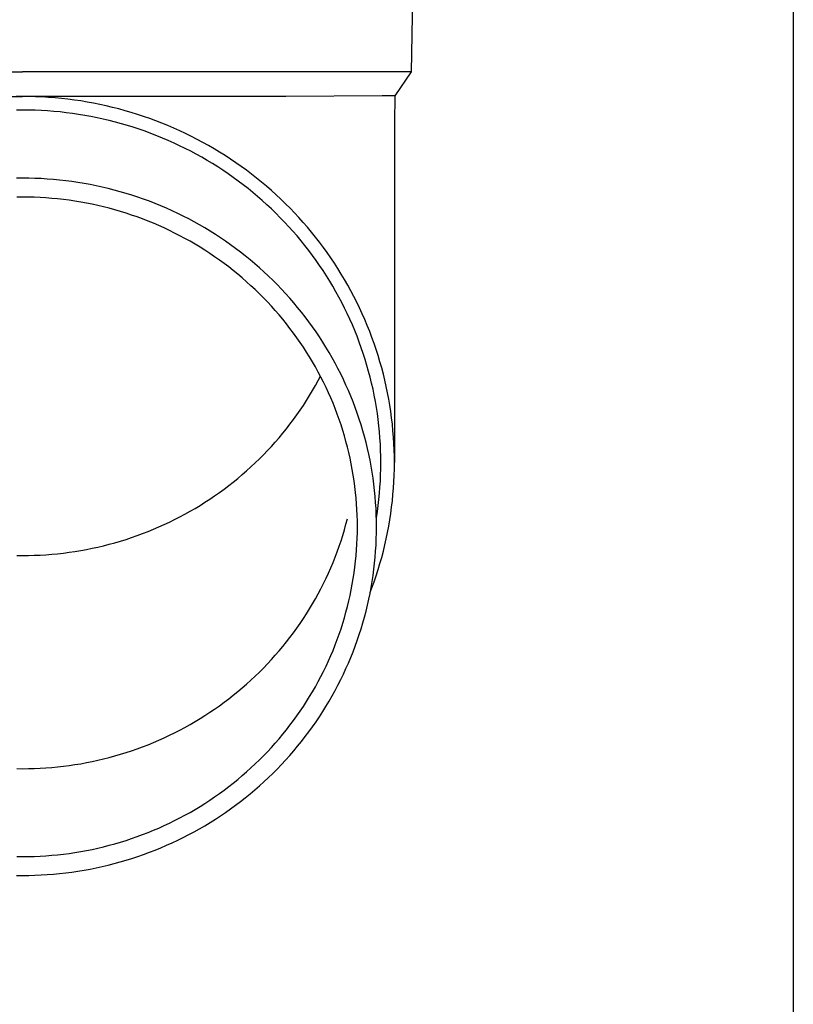
# Model space of a CAD drawing. Units: millimetres. Extents: x 0 to 25230, y 0 to 17820.
# Drawn here: x 7880 to 7942, y 3938 to 4018 of the extents above; entities that cross this region are included whole.
import ezdxf

# ---------------------------------------------------------------- set-up
doc = ezdxf.new("R2010")
doc.units = ezdxf.units.MM
doc.layers.add('YKK_13', color=4, linetype='Continuous', lineweight=30)
doc.layers.add('YKK_A1', color=4, linetype='Continuous', lineweight=30)

msp = doc.modelspace()

# ---------------------------------------------------------------- linework, layer by layer
at = {"layer": 'YKK_13'}
for p, q in [((7911.699, 4033.89), (7911.35, 4013.89)), ((7848.348, 4013.89), (7879.849, 4013.89)), ((7911.35, 4013.89), (7879.849, 4013.89)), ((7911.35, 4013.89), (7910.038, 4011.948)), ((7858.502, 4011.89), (7879.849, 4011.89)), ((7879.849, 4011.888), (7879.323, 4011.884)), ((7901.196, 4011.89), (7879.849, 4011.89)), ((7880.375, 4011.884), (7879.849, 4011.888)), ((7880.901, 4011.87), (7880.375, 4011.884)), ((7881.427, 4011.848), (7880.901, 4011.87)), ((7881.952, 4011.816), (7881.427, 4011.848)), ((7882.477, 4011.775), (7881.952, 4011.816)), ((7883, 4011.726), (7882.477, 4011.775)), ((7883.523, 4011.667), (7883, 4011.726)), ((7909.009, 4011.948), (7901.196, 4011.89)), ((7910.038, 4011.948), (7909.009, 4011.948)), ((7910.038, 4011.948), (7909.999, 4009.786)), ((7884.045, 4011.599), (7883.523, 4011.667)), ((7884.565, 4011.523), (7884.045, 4011.599)), ((7885.084, 4011.437), (7884.565, 4011.523)), ((7885.602, 4011.343), (7885.084, 4011.437)), ((7886.117, 4011.24), (7885.602, 4011.343)), ((7886.631, 4011.127), (7886.117, 4011.24)), ((7887.143, 4011.006), (7886.631, 4011.127)), ((7887.652, 4010.877), (7887.143, 4011.006)), ((7879.849, 4010.788), (7879.342, 4010.784)), ((7880.356, 4010.784), (7879.849, 4010.788)), ((7880.863, 4010.771), (7880.356, 4010.784)), ((7881.369, 4010.749), (7880.863, 4010.771)), ((7881.875, 4010.719), (7881.369, 4010.749)), ((7882.381, 4010.68), (7881.875, 4010.719)), ((7882.885, 4010.632), (7882.381, 4010.68)), ((7883.389, 4010.575), (7882.885, 4010.632)), ((7883.892, 4010.51), (7883.389, 4010.575)), ((7884.393, 4010.436), (7883.892, 4010.51)), ((7884.893, 4010.354), (7884.393, 4010.436)), ((7885.392, 4010.263), (7884.893, 4010.354)), ((7885.889, 4010.164), (7885.392, 4010.263)), ((7886.384, 4010.056), (7885.889, 4010.164)), ((7888.159, 4010.738), (7887.652, 4010.877)), ((7888.664, 4010.591), (7888.159, 4010.738)), ((7889.166, 4010.435), (7888.664, 4010.591)), ((7889.665, 4010.271), (7889.166, 4010.435)), ((7890.161, 4010.098), (7889.665, 4010.271)), ((7890.654, 4009.916), (7890.161, 4010.098)), ((7886.877, 4009.939), (7886.384, 4010.056)), ((7887.368, 4009.814), (7886.877, 4009.939)), ((7887.856, 4009.681), (7887.368, 4009.814)), ((7888.342, 4009.539), (7887.856, 4009.681)), ((7888.826, 4009.389), (7888.342, 4009.539)), ((7889.307, 4009.231), (7888.826, 4009.389)), ((7891.143, 4009.726), (7890.654, 4009.916)), ((7891.629, 4009.528), (7891.143, 4009.726)), ((7892.112, 4009.321), (7891.629, 4009.528)), ((7892.591, 4009.107), (7892.112, 4009.321)), ((7909.999, 4009.785), (7909.999, 3982.198)), ((7889.785, 4009.064), (7889.307, 4009.231)), ((7890.259, 4008.889), (7889.785, 4009.064)), ((7890.731, 4008.706), (7890.259, 4008.889)), ((7891.2, 4008.516), (7890.731, 4008.706)), ((7891.665, 4008.317), (7891.2, 4008.516)), ((7893.066, 4008.883), (7892.591, 4009.107)), ((7893.537, 4008.652), (7893.066, 4008.883)), ((7894.003, 4008.413), (7893.537, 4008.652)), ((7892.126, 4008.11), (7891.665, 4008.317)), ((7892.584, 4007.895), (7892.126, 4008.11)), ((7893.037, 4007.672), (7892.584, 4007.895)), ((7894.466, 4008.166), (7894.003, 4008.413)), ((7894.924, 4007.911), (7894.466, 4008.166)), ((7895.377, 4007.648), (7894.924, 4007.911)), ((7893.487, 4007.442), (7893.037, 4007.672)), ((7893.933, 4007.204), (7893.487, 4007.442)), ((7894.374, 4006.958), (7893.933, 4007.204)), ((7894.811, 4006.705), (7894.374, 4006.958)), ((7895.826, 4007.377), (7895.377, 4007.648)), ((7896.27, 4007.098), (7895.826, 4007.377)), ((7896.709, 4006.812), (7896.27, 4007.098)), ((7895.243, 4006.444), (7894.811, 4006.705)), ((7895.671, 4006.176), (7895.243, 4006.444)), ((7896.093, 4005.9), (7895.671, 4006.176)), ((7897.142, 4006.519), (7896.709, 4006.812)), ((7897.571, 4006.218), (7897.142, 4006.519)), ((7897.994, 4005.91), (7897.571, 4006.218)), ((7896.511, 4005.618), (7896.093, 4005.9)), ((7896.924, 4005.328), (7896.511, 4005.618)), ((7897.332, 4005.031), (7896.924, 4005.328)), ((7898.411, 4005.594), (7897.994, 4005.91)), ((7898.823, 4005.272), (7898.411, 4005.594)), ((7879.849, 4005.264), (7879.348, 4005.26)), ((7880.35, 4005.26), (7879.849, 4005.264)), ((7880.85, 4005.247), (7880.35, 4005.26)), ((7881.351, 4005.225), (7880.85, 4005.247)), ((7881.851, 4005.195), (7881.351, 4005.225)), ((7882.35, 4005.156), (7881.851, 4005.195)), ((7882.849, 4005.109), (7882.35, 4005.156)), ((7883.346, 4005.053), (7882.849, 4005.109)), ((7883.843, 4004.989), (7883.346, 4005.053)), ((7884.339, 4004.916), (7883.843, 4004.989)), ((7884.833, 4004.834), (7884.339, 4004.916)), ((7885.325, 4004.744), (7884.833, 4004.834)), ((7885.816, 4004.646), (7885.325, 4004.744)), ((7886.305, 4004.539), (7885.816, 4004.646)), ((7886.792, 4004.424), (7886.305, 4004.539)), ((7897.734, 4004.728), (7897.332, 4005.031)), ((7898.131, 4004.417), (7897.734, 4004.728)), ((7899.229, 4004.942), (7898.823, 4005.272)), ((7899.629, 4004.606), (7899.229, 4004.942)), ((7900.023, 4004.262), (7899.629, 4004.606)), ((7879.849, 4003.729), (7879.375, 4003.725)), ((7880.323, 4003.725), (7879.849, 4003.729)), ((7880.796, 4003.713), (7880.323, 4003.725)), ((7881.27, 4003.692), (7880.796, 4003.713)), ((7887.277, 4004.3), (7886.792, 4004.424)), ((7887.76, 4004.169), (7887.277, 4004.3)), ((7888.24, 4004.028), (7887.76, 4004.169)), ((7888.718, 4003.88), (7888.24, 4004.028)), ((7889.193, 4003.723), (7888.718, 4003.88)), ((7889.665, 4003.559), (7889.193, 4003.723)), ((7898.522, 4004.1), (7898.131, 4004.417)), ((7898.907, 4003.775), (7898.522, 4004.1)), ((7899.287, 4003.445), (7898.907, 4003.775)), ((7900.411, 4003.912), (7900.023, 4004.262)), ((7900.793, 4003.555), (7900.411, 4003.912)), ((7881.743, 4003.664), (7881.27, 4003.692)), ((7882.215, 4003.627), (7881.743, 4003.664)), ((7882.687, 4003.582), (7882.215, 4003.627)), ((7883.158, 4003.53), (7882.687, 4003.582)), ((7883.627, 4003.469), (7883.158, 4003.53)), ((7884.096, 4003.4), (7883.627, 4003.469)), ((7884.563, 4003.323), (7884.096, 4003.4)), ((7885.029, 4003.238), (7884.563, 4003.323)), ((7885.494, 4003.145), (7885.029, 4003.238)), ((7885.956, 4003.044), (7885.494, 4003.145)), ((7886.417, 4002.935), (7885.956, 4003.044)), ((7886.876, 4002.818), (7886.417, 4002.935)), ((7890.134, 4003.386), (7889.665, 4003.559)), ((7890.6, 4003.205), (7890.134, 4003.386)), ((7891.063, 4003.016), (7890.6, 4003.205)), ((7891.522, 4002.819), (7891.063, 4003.016)), ((7899.661, 4003.108), (7899.287, 4003.445)), ((7900.029, 4002.764), (7899.661, 4003.108)), ((7901.168, 4003.192), (7900.793, 4003.555)), ((7901.537, 4002.823), (7901.168, 4003.192)), ((7887.332, 4002.693), (7886.876, 4002.818)), ((7887.787, 4002.56), (7887.332, 4002.693)), ((7888.239, 4002.42), (7887.787, 4002.56)), ((7888.688, 4002.272), (7888.239, 4002.42)), ((7889.135, 4002.116), (7888.688, 4002.272)), ((7889.579, 4001.953), (7889.135, 4002.116)), ((7891.978, 4002.615), (7891.522, 4002.819)), ((7892.43, 4002.402), (7891.978, 4002.615)), ((7892.878, 4002.182), (7892.43, 4002.402)), ((7893.323, 4001.954), (7892.878, 4002.182)), ((7900.39, 4002.414), (7900.029, 4002.764)), ((7900.746, 4002.059), (7900.39, 4002.414)), ((7901.899, 4002.447), (7901.537, 4002.823)), ((7902.255, 4002.065), (7901.899, 4002.447)), ((7890.019, 4001.782), (7889.579, 4001.953)), ((7890.457, 4001.603), (7890.019, 4001.782)), ((7890.892, 4001.417), (7890.457, 4001.603)), ((7891.323, 4001.224), (7890.892, 4001.417)), ((7893.763, 4001.719), (7893.323, 4001.954)), ((7894.199, 4001.476), (7893.763, 4001.719)), ((7894.63, 4001.225), (7894.199, 4001.476)), ((7901.095, 4001.697), (7900.746, 4002.059)), ((7901.437, 4001.329), (7901.095, 4001.697)), ((7901.773, 4000.955), (7901.437, 4001.329)), ((7902.603, 4001.677), (7902.255, 4002.065)), ((7902.945, 4001.283), (7902.603, 4001.677)), ((7891.751, 4001.023), (7891.323, 4001.224)), ((7892.175, 4000.814), (7891.751, 4001.023)), ((7892.595, 4000.599), (7892.175, 4000.814)), ((7893.011, 4000.376), (7892.595, 4000.599)), ((7895.058, 4000.967), (7894.63, 4001.225)), ((7895.48, 4000.702), (7895.058, 4000.967)), ((7895.898, 4000.43), (7895.48, 4000.702)), ((7902.102, 4000.576), (7901.773, 4000.955)), ((7902.425, 4000.191), (7902.102, 4000.576)), ((7903.28, 4000.883), (7902.945, 4001.283)), ((7903.607, 4000.477), (7903.28, 4000.883)), ((7893.424, 4000.146), (7893.011, 4000.376)), ((7893.832, 3999.91), (7893.424, 4000.146)), ((7894.236, 3999.666), (7893.832, 3999.91)), ((7896.31, 4000.15), (7895.898, 4000.43)), ((7896.718, 3999.864), (7896.31, 4000.15)), ((7897.121, 3999.57), (7896.718, 3999.864)), ((7902.741, 3999.8), (7902.425, 4000.191)), ((7903.049, 3999.404), (7902.741, 3999.8)), ((7903.928, 4000.066), (7903.607, 4000.477)), ((7904.241, 3999.65), (7903.928, 4000.066)), ((7894.636, 3999.415), (7894.236, 3999.666)), ((7895.031, 3999.157), (7894.636, 3999.415)), ((7895.421, 3998.893), (7895.031, 3999.157)), ((7897.518, 3999.27), (7897.121, 3999.57)), ((7897.91, 3998.963), (7897.518, 3999.27)), ((7898.297, 3998.649), (7897.91, 3998.963)), ((7903.351, 3999.003), (7903.049, 3999.404)), ((7903.645, 3998.597), (7903.351, 3999.003)), ((7904.546, 3999.228), (7904.241, 3999.65)), ((7904.844, 3998.801), (7904.546, 3999.228)), ((7895.807, 3998.622), (7895.421, 3998.893)), ((7896.188, 3998.344), (7895.807, 3998.622)), ((7896.564, 3998.06), (7896.188, 3998.344)), ((7898.678, 3998.328), (7898.297, 3998.649)), ((7899.053, 3998.001), (7898.678, 3998.328)), ((7903.932, 3998.186), (7903.645, 3998.597)), ((7904.212, 3997.77), (7903.932, 3998.186)), ((7905.135, 3998.369), (7904.844, 3998.801)), ((7905.417, 3997.932), (7905.135, 3998.369)), ((7896.935, 3997.77), (7896.564, 3998.06)), ((7897.301, 3997.473), (7896.935, 3997.77)), ((7897.661, 3997.17), (7897.301, 3997.473)), ((7899.422, 3997.668), (7899.053, 3998.001)), ((7899.786, 3997.328), (7899.422, 3997.668)), ((7900.143, 3996.982), (7899.786, 3997.328)), ((7904.485, 3997.349), (7904.212, 3997.77)), ((7904.75, 3996.923), (7904.485, 3997.349)), ((7905.692, 3997.49), (7905.417, 3997.932)), ((7905.96, 3997.043), (7905.692, 3997.49)), ((7898.016, 3996.861), (7897.661, 3997.17)), ((7898.365, 3996.545), (7898.016, 3996.861)), ((7898.709, 3996.224), (7898.365, 3996.545)), ((7900.494, 3996.63), (7900.143, 3996.982)), ((7900.839, 3996.272), (7900.494, 3996.63)), ((7905.007, 3996.493), (7904.75, 3996.923)), ((7906.219, 3996.592), (7905.96, 3997.043)), ((7906.47, 3996.137), (7906.219, 3996.592)), ((7899.047, 3995.897), (7898.709, 3996.224)), ((7899.379, 3995.564), (7899.047, 3995.897)), ((7901.177, 3995.909), (7900.839, 3996.272)), ((7901.509, 3995.539), (7901.177, 3995.909)), ((7905.257, 3996.059), (7905.007, 3996.493)), ((7905.498, 3995.62), (7905.257, 3996.059)), ((7906.713, 3995.677), (7906.47, 3996.137)), ((7899.705, 3995.225), (7899.379, 3995.564)), ((7900.025, 3994.881), (7899.705, 3995.225)), ((7901.834, 3995.164), (7901.509, 3995.539)), ((7902.153, 3994.783), (7901.834, 3995.164)), ((7905.733, 3995.178), (7905.498, 3995.62)), ((7905.959, 3994.731), (7905.733, 3995.178)), ((7906.947, 3995.214), (7906.713, 3995.677)), ((7907.174, 3994.746), (7906.947, 3995.214)), ((7900.339, 3994.532), (7900.025, 3994.881)), ((7900.647, 3994.177), (7900.339, 3994.532)), ((7900.948, 3993.817), (7900.647, 3994.177)), ((7902.465, 3994.397), (7902.153, 3994.783)), ((7902.77, 3994.005), (7902.465, 3994.397)), ((7906.177, 3994.281), (7905.959, 3994.731)), ((7906.387, 3993.827), (7906.177, 3994.281)), ((7907.392, 3994.274), (7907.174, 3994.746)), ((7907.602, 3993.799), (7907.392, 3994.274)), ((7901.243, 3993.452), (7900.948, 3993.817)), ((7901.532, 3993.081), (7901.243, 3993.452)), ((7903.068, 3993.608), (7902.77, 3994.005)), ((7903.359, 3993.207), (7903.068, 3993.608)), ((7906.59, 3993.369), (7906.387, 3993.827)), ((7906.784, 3992.908), (7906.59, 3993.369)), ((7907.803, 3993.32), (7907.602, 3993.799)), ((7901.814, 3992.706), (7901.532, 3993.081)), ((7902.089, 3992.326), (7901.814, 3992.706)), ((7903.642, 3992.8), (7903.359, 3993.207)), ((7903.919, 3992.389), (7903.642, 3992.8)), ((7906.969, 3992.444), (7906.784, 3992.908)), ((7907.996, 3992.838), (7907.803, 3993.32)), ((7908.181, 3992.353), (7907.996, 3992.838)), ((7902.357, 3991.942), (7902.089, 3992.326)), ((7902.619, 3991.553), (7902.357, 3991.942)), ((7904.188, 3991.972), (7903.919, 3992.389)), ((7904.45, 3991.552), (7904.188, 3991.972)), ((7907.147, 3991.977), (7906.969, 3992.444)), ((7907.316, 3991.506), (7907.147, 3991.977)), ((7908.356, 3991.864), (7908.181, 3992.353)), ((7908.523, 3991.373), (7908.356, 3991.864)), ((7902.873, 3991.159), (7902.619, 3991.553)), ((7903.121, 3990.761), (7902.873, 3991.159)), ((7904.704, 3991.126), (7904.45, 3991.552)), ((7904.95, 3990.697), (7904.704, 3991.126)), ((7907.477, 3991.033), (7907.316, 3991.506)), ((7907.629, 3990.557), (7907.477, 3991.033)), ((7908.681, 3990.879), (7908.523, 3991.373)), ((7903.361, 3990.359), (7903.121, 3990.761)), ((7903.595, 3989.953), (7903.361, 3990.359)), ((7905.189, 3990.263), (7904.95, 3990.697)), ((7905.421, 3989.825), (7905.189, 3990.263)), ((7907.773, 3990.079), (7907.629, 3990.557)), ((7908.831, 3990.382), (7908.681, 3990.879)), ((7908.972, 3989.883), (7908.831, 3990.382)), ((7903.821, 3989.543), (7903.595, 3989.953)), ((7904.04, 3989.129), (7903.821, 3989.543)), ((7905.644, 3989.384), (7905.421, 3989.825)), ((7905.86, 3988.938), (7905.644, 3989.384)), ((7907.909, 3989.598), (7907.773, 3990.079)), ((7908.036, 3989.115), (7907.909, 3989.598)), ((7909.103, 3989.381), (7908.972, 3989.883)), ((7909.226, 3988.877), (7909.103, 3989.381)), ((7903.595, 3988.439), (7903.821, 3988.849)), ((7903.821, 3988.849), (7904.004, 3989.196)), ((7904.251, 3988.711), (7904.04, 3989.129)), ((7904.455, 3988.29), (7904.251, 3988.711)), ((7906.068, 3988.489), (7905.86, 3988.938)), ((7908.154, 3988.63), (7908.036, 3989.115)), ((7908.264, 3988.142), (7908.154, 3988.63)), ((7909.34, 3988.371), (7909.226, 3988.877)), ((7903.121, 3987.631), (7903.361, 3988.033)), ((7903.361, 3988.033), (7903.595, 3988.439)), ((7904.652, 3987.865), (7904.455, 3988.29)), ((7904.841, 3987.437), (7904.652, 3987.865)), ((7906.267, 3988.037), (7906.068, 3988.489)), ((7906.459, 3987.581), (7906.267, 3988.037)), ((7908.365, 3987.654), (7908.264, 3988.142)), ((7909.445, 3987.863), (7909.34, 3988.371)), ((7909.541, 3987.354), (7909.445, 3987.863)), ((7902.619, 3986.839), (7902.873, 3987.233)), ((7902.873, 3987.233), (7903.121, 3987.631)), ((7905.022, 3987.006), (7904.841, 3987.437)), ((7905.196, 3986.572), (7905.022, 3987.006)), ((7906.643, 3987.122), (7906.459, 3987.581)), ((7906.818, 3986.659), (7906.643, 3987.122)), ((7908.458, 3987.163), (7908.365, 3987.654)), ((7908.541, 3986.671), (7908.458, 3987.163)), ((7909.628, 3986.843), (7909.541, 3987.354)), ((7902.089, 3986.065), (7902.357, 3986.45)), ((7902.357, 3986.45), (7902.619, 3986.839)), ((7905.361, 3986.134), (7905.196, 3986.572)), ((7906.985, 3986.194), (7906.818, 3986.659)), ((7907.144, 3985.726), (7906.985, 3986.194)), ((7908.616, 3986.177), (7908.541, 3986.671)), ((7908.682, 3985.683), (7908.616, 3986.177)), ((7909.705, 3986.33), (7909.628, 3986.843)), ((7909.774, 3985.817), (7909.705, 3986.33)), ((7901.532, 3985.31), (7901.814, 3985.686)), ((7901.814, 3985.686), (7902.089, 3986.065)), ((7905.52, 3985.695), (7905.361, 3986.134)), ((7905.67, 3985.252), (7905.52, 3985.695)), ((7907.295, 3985.256), (7907.144, 3985.726)), ((7908.74, 3985.187), (7908.682, 3985.683)), ((7909.834, 3985.302), (7909.774, 3985.817)), ((7900.647, 3984.215), (7900.948, 3984.575)), ((7900.948, 3984.575), (7901.243, 3984.94)), ((7901.243, 3984.94), (7901.532, 3985.31)), ((7905.813, 3984.807), (7905.67, 3985.252)), ((7905.947, 3984.359), (7905.813, 3984.807)), ((7907.437, 3984.783), (7907.295, 3985.256)), ((7907.571, 3984.307), (7907.437, 3984.783)), ((7908.788, 3984.69), (7908.74, 3985.187)), ((7908.828, 3984.193), (7908.788, 3984.69)), ((7909.884, 3984.786), (7909.834, 3985.302)), ((7909.925, 3984.269), (7909.884, 3984.786)), ((7900.025, 3983.51), (7900.339, 3983.86)), ((7900.339, 3983.86), (7900.647, 3984.215)), ((7906.074, 3983.91), (7905.947, 3984.359)), ((7906.192, 3983.458), (7906.074, 3983.91)), ((7907.696, 3983.829), (7907.571, 3984.307)), ((7907.813, 3983.349), (7907.696, 3983.829)), ((7908.859, 3983.695), (7908.828, 3984.193)), ((7909.958, 3983.752), (7909.925, 3984.269)), ((7909.98, 3983.234), (7909.958, 3983.752)), ((7899.379, 3982.828), (7899.705, 3983.166)), ((7899.705, 3983.166), (7900.025, 3983.51)), ((7906.303, 3983.004), (7906.192, 3983.458)), ((7906.406, 3982.548), (7906.303, 3983.004)), ((7907.922, 3982.868), (7907.813, 3983.349)), ((7908.881, 3983.196), (7908.859, 3983.695)), ((7908.894, 3982.697), (7908.881, 3983.196)), ((7909.994, 3982.716), (7909.98, 3983.234)), ((7898.365, 3981.846), (7898.709, 3982.168)), ((7898.709, 3982.168), (7899.047, 3982.495)), ((7899.047, 3982.495), (7899.379, 3982.828)), ((7906.5, 3982.091), (7906.406, 3982.548)), ((7908.022, 3982.384), (7907.922, 3982.868)), ((7908.113, 3981.899), (7908.022, 3982.384)), ((7908.899, 3982.198), (7908.894, 3982.697)), ((7908.894, 3981.699), (7908.899, 3982.198)), ((7909.999, 3982.198), (7909.994, 3982.716)), ((7909.994, 3981.68), (7909.999, 3982.198)), ((7897.661, 3981.222), (7898.016, 3981.531)), ((7898.016, 3981.531), (7898.365, 3981.846)), ((7906.586, 3981.632), (7906.5, 3982.091)), ((7906.665, 3981.172), (7906.586, 3981.632)), ((7908.195, 3981.412), (7908.113, 3981.899)), ((7908.27, 3980.924), (7908.195, 3981.412)), ((7908.881, 3981.201), (7908.894, 3981.699)), ((7909.98, 3981.162), (7909.994, 3981.68)), ((7896.564, 3980.331), (7896.935, 3980.622)), ((7896.935, 3980.622), (7897.301, 3980.919)), ((7897.301, 3980.919), (7897.661, 3981.222)), ((7906.735, 3980.71), (7906.665, 3981.172)), ((7906.796, 3980.248), (7906.735, 3980.71)), ((7908.335, 3980.435), (7908.27, 3980.924)), ((7908.828, 3980.204), (7908.859, 3980.702)), ((7908.859, 3980.702), (7908.881, 3981.201)), ((7909.925, 3980.127), (7909.958, 3980.644)), ((7909.958, 3980.644), (7909.98, 3981.162)), ((7895.421, 3979.499), (7895.807, 3979.77)), ((7895.807, 3979.77), (7896.188, 3980.047)), ((7896.188, 3980.047), (7896.564, 3980.331)), ((7906.85, 3979.784), (7906.796, 3980.248)), ((7906.896, 3979.319), (7906.85, 3979.784)), ((7908.392, 3979.944), (7908.335, 3980.435)), ((7908.44, 3979.453), (7908.392, 3979.944)), ((7908.788, 3979.707), (7908.828, 3980.204)), ((7909.884, 3979.611), (7909.925, 3980.127)), ((7894.236, 3978.726), (7894.636, 3978.977)), ((7894.636, 3978.977), (7895.031, 3979.234)), ((7895.031, 3979.234), (7895.421, 3979.499)), ((7906.933, 3978.854), (7906.896, 3979.319)), ((7908.479, 3978.961), (7908.44, 3979.453)), ((7908.51, 3978.469), (7908.479, 3978.961)), ((7908.682, 3978.714), (7908.74, 3979.21)), ((7908.74, 3979.21), (7908.788, 3979.707)), ((7909.774, 3978.58), (7909.834, 3979.095)), ((7909.834, 3979.095), (7909.884, 3979.611)), ((7893.011, 3978.016), (7893.424, 3978.245)), ((7893.424, 3978.245), (7893.832, 3978.482)), ((7893.832, 3978.482), (7894.236, 3978.726)), ((7906.962, 3978.388), (7906.933, 3978.854)), ((7906.982, 3977.922), (7906.962, 3978.388)), ((7908.531, 3977.976), (7908.51, 3978.469)), ((7908.541, 3977.726), (7908.616, 3978.219)), ((7908.616, 3978.219), (7908.682, 3978.714)), ((7909.705, 3978.066), (7909.774, 3978.58)), ((7891.323, 3977.168), (7891.751, 3977.369)), ((7891.751, 3977.369), (7892.175, 3977.577)), ((7892.175, 3977.577), (7892.595, 3977.793)), ((7892.595, 3977.793), (7893.011, 3978.016)), ((7906.074, 3977.192), (7906.192, 3977.644)), ((7906.995, 3977.456), (7906.982, 3977.922)), ((7906.999, 3976.989), (7906.995, 3977.456)), ((7908.544, 3977.482), (7908.531, 3977.976)), ((7908.538, 3977.71), (7908.541, 3977.726)), ((7908.549, 3976.989), (7908.544, 3977.482)), ((7909.541, 3977.043), (7909.628, 3977.554)), ((7909.628, 3977.554), (7909.705, 3978.066)), ((7889.579, 3976.439), (7890.019, 3976.61)), ((7890.019, 3976.61), (7890.457, 3976.789)), ((7890.457, 3976.789), (7890.892, 3976.975)), ((7890.892, 3976.975), (7891.323, 3977.168)), ((7905.813, 3976.295), (7905.947, 3976.742)), ((7905.947, 3976.742), (7906.074, 3977.192)), ((7906.995, 3976.522), (7906.999, 3976.989)), ((7908.544, 3976.495), (7908.549, 3976.989)), ((7909.445, 3976.533), (7909.541, 3977.043)), ((7887.332, 3975.699), (7887.787, 3975.831)), ((7887.787, 3975.831), (7888.239, 3975.972)), ((7888.239, 3975.972), (7888.688, 3976.12)), ((7888.688, 3976.12), (7889.135, 3976.276)), ((7889.135, 3976.276), (7889.579, 3976.439)), ((7905.52, 3975.407), (7905.67, 3975.85)), ((7905.67, 3975.85), (7905.813, 3976.295)), ((7906.962, 3975.589), (7906.982, 3976.056)), ((7906.982, 3976.056), (7906.995, 3976.522)), ((7908.51, 3975.509), (7908.531, 3976.002)), ((7908.531, 3976.002), (7908.544, 3976.495)), ((7909.226, 3975.52), (7909.34, 3976.025)), ((7909.34, 3976.025), (7909.445, 3976.533)), ((7883.627, 3974.923), (7884.096, 3974.992)), ((7884.096, 3974.992), (7884.563, 3975.069)), ((7884.563, 3975.069), (7885.029, 3975.154)), ((7885.029, 3975.154), (7885.494, 3975.247)), ((7885.494, 3975.247), (7885.956, 3975.348)), ((7885.956, 3975.348), (7886.417, 3975.457)), ((7886.417, 3975.457), (7886.876, 3975.574)), ((7886.876, 3975.574), (7887.332, 3975.699)), ((7905.196, 3974.53), (7905.361, 3974.967)), ((7905.361, 3974.967), (7905.52, 3975.407)), ((7906.896, 3974.658), (7906.933, 3975.124)), ((7906.933, 3975.124), (7906.962, 3975.589)), ((7908.44, 3974.525), (7908.479, 3975.016)), ((7908.479, 3975.016), (7908.51, 3975.509)), ((7908.972, 3974.514), (7909.103, 3975.016)), ((7909.103, 3975.016), (7909.226, 3975.52)), ((7879.375, 3974.667), (7879.849, 3974.663)), ((7879.849, 3974.663), (7880.323, 3974.667)), ((7880.323, 3974.667), (7880.796, 3974.679)), ((7880.796, 3974.679), (7881.27, 3974.7)), ((7881.27, 3974.7), (7881.743, 3974.728)), ((7881.743, 3974.728), (7882.215, 3974.765)), ((7882.215, 3974.765), (7882.687, 3974.809)), ((7882.687, 3974.809), (7883.158, 3974.862)), ((7883.158, 3974.862), (7883.627, 3974.923)), ((7905.022, 3974.096), (7905.196, 3974.53)), ((7906.796, 3973.73), (7906.85, 3974.194)), ((7906.85, 3974.194), (7906.896, 3974.658)), ((7908.392, 3974.033), (7908.44, 3974.525)), ((7908.831, 3974.015), (7908.972, 3974.514)), ((7904.652, 3973.237), (7904.841, 3973.665)), ((7904.841, 3973.665), (7905.022, 3974.096)), ((7906.735, 3973.267), (7906.796, 3973.73)), ((7908.27, 3973.054), (7908.335, 3973.543)), ((7908.335, 3973.543), (7908.392, 3974.033)), ((7908.523, 3973.024), (7908.681, 3973.518)), ((7908.681, 3973.518), (7908.831, 3974.015)), ((7904.251, 3972.391), (7904.455, 3972.812)), ((7904.455, 3972.812), (7904.652, 3973.237)), ((7906.586, 3972.346), (7906.665, 3972.806)), ((7906.665, 3972.806), (7906.735, 3973.267)), ((7908.113, 3972.079), (7908.195, 3972.566)), ((7908.195, 3972.566), (7908.27, 3973.054)), ((7908.356, 3972.532), (7908.523, 3973.024)), ((7903.821, 3971.559), (7904.04, 3971.973)), ((7904.04, 3971.973), (7904.251, 3972.391)), ((7906.406, 3971.429), (7906.5, 3971.887)), ((7906.5, 3971.887), (7906.586, 3972.346)), ((7908.022, 3971.594), (7908.113, 3972.079)), ((7908.036, 3971.662), (7908.181, 3972.044)), ((7908.181, 3972.044), (7908.356, 3972.532)), ((7903.361, 3970.743), (7903.595, 3971.149)), ((7903.595, 3971.149), (7903.821, 3971.559)), ((7906.192, 3970.52), (7906.303, 3970.974)), ((7906.303, 3970.974), (7906.406, 3971.429)), ((7907.813, 3970.628), (7907.922, 3971.11)), ((7907.922, 3971.11), (7908.022, 3971.594)), ((7902.873, 3969.943), (7903.121, 3970.341)), ((7903.121, 3970.341), (7903.361, 3970.743)), ((7906.074, 3970.068), (7906.192, 3970.52)), ((7907.696, 3970.149), (7907.813, 3970.628)), ((7902.357, 3969.16), (7902.619, 3969.549)), ((7902.619, 3969.549), (7902.873, 3969.943)), ((7905.813, 3969.171), (7905.947, 3969.618)), ((7905.947, 3969.618), (7906.074, 3970.068)), ((7907.437, 3969.195), (7907.571, 3969.671)), ((7907.571, 3969.671), (7907.696, 3970.149)), ((7901.814, 3968.396), (7902.089, 3968.775)), ((7902.089, 3968.775), (7902.357, 3969.16)), ((7905.52, 3968.283), (7905.67, 3968.726)), ((7905.67, 3968.726), (7905.813, 3969.171)), ((7907.144, 3968.251), (7907.295, 3968.722)), ((7907.295, 3968.722), (7907.437, 3969.195)), ((7901.243, 3967.65), (7901.532, 3968.02)), ((7901.532, 3968.02), (7901.814, 3968.396)), ((7905.196, 3967.406), (7905.361, 3967.843)), ((7905.361, 3967.843), (7905.52, 3968.283)), ((7906.818, 3967.318), (7906.985, 3967.783)), ((7906.985, 3967.783), (7907.144, 3968.251)), ((7900.647, 3966.925), (7900.948, 3967.285)), ((7900.948, 3967.285), (7901.243, 3967.65)), ((7905.022, 3966.972), (7905.196, 3967.406)), ((7906.643, 3966.856), (7906.818, 3967.318)), ((7899.705, 3965.876), (7900.025, 3966.22)), ((7900.025, 3966.22), (7900.339, 3966.57)), ((7900.339, 3966.57), (7900.647, 3966.925)), ((7904.652, 3966.113), (7904.841, 3966.541)), ((7904.841, 3966.541), (7905.022, 3966.972)), ((7906.267, 3965.941), (7906.459, 3966.397)), ((7906.459, 3966.397), (7906.643, 3966.856)), ((7899.047, 3965.205), (7899.379, 3965.538)), ((7899.379, 3965.538), (7899.705, 3965.876)), ((7904.251, 3965.267), (7904.455, 3965.688)), ((7904.455, 3965.688), (7904.652, 3966.113)), ((7905.86, 3965.039), (7906.068, 3965.488)), ((7906.068, 3965.488), (7906.267, 3965.941)), ((7898.365, 3964.556), (7898.709, 3964.878)), ((7898.709, 3964.878), (7899.047, 3965.205)), ((7903.821, 3964.435), (7904.04, 3964.849)), ((7904.04, 3964.849), (7904.251, 3965.267)), ((7905.421, 3964.152), (7905.644, 3964.594)), ((7905.644, 3964.594), (7905.86, 3965.039)), ((7897.301, 3963.629), (7897.661, 3963.932)), ((7897.661, 3963.932), (7898.016, 3964.241)), ((7898.016, 3964.241), (7898.365, 3964.556)), ((7903.361, 3963.619), (7903.595, 3964.025)), ((7903.595, 3964.025), (7903.821, 3964.435)), ((7905.189, 3963.715), (7905.421, 3964.152)), ((7896.188, 3962.757), (7896.564, 3963.041)), ((7896.564, 3963.041), (7896.935, 3963.332)), ((7896.935, 3963.332), (7897.301, 3963.629)), ((7902.873, 3962.819), (7903.121, 3963.217)), ((7903.121, 3963.217), (7903.361, 3963.619)), ((7904.704, 3962.851), (7904.95, 3963.281)), ((7904.95, 3963.281), (7905.189, 3963.715)), ((7895.031, 3961.944), (7895.421, 3962.209)), ((7895.421, 3962.209), (7895.807, 3962.48)), ((7895.807, 3962.48), (7896.188, 3962.757)), ((7902.357, 3962.036), (7902.619, 3962.425)), ((7902.619, 3962.425), (7902.873, 3962.819)), ((7904.188, 3962.005), (7904.45, 3962.426)), ((7904.45, 3962.426), (7904.704, 3962.851)), ((7893.832, 3961.192), (7894.236, 3961.436)), ((7894.236, 3961.436), (7894.636, 3961.687)), ((7894.636, 3961.687), (7895.031, 3961.944)), ((7901.814, 3961.271), (7902.089, 3961.651)), ((7902.089, 3961.651), (7902.357, 3962.036)), ((7903.642, 3961.178), (7903.919, 3961.589)), ((7903.919, 3961.589), (7904.188, 3962.005)), ((7892.595, 3960.503), (7893.011, 3960.726)), ((7893.011, 3960.726), (7893.424, 3960.955)), ((7893.424, 3960.955), (7893.832, 3961.192)), ((7901.243, 3960.526), (7901.532, 3960.896)), ((7901.532, 3960.896), (7901.814, 3961.271)), ((7903.068, 3960.369), (7903.359, 3960.771)), ((7903.359, 3960.771), (7903.642, 3961.178)), ((7890.892, 3959.685), (7891.323, 3959.878)), ((7891.323, 3959.878), (7891.751, 3960.079)), ((7891.751, 3960.079), (7892.175, 3960.287)), ((7892.175, 3960.287), (7892.595, 3960.503)), ((7900.339, 3959.446), (7900.647, 3959.801)), ((7900.647, 3959.801), (7900.948, 3960.161)), ((7900.948, 3960.161), (7901.243, 3960.526)), ((7902.465, 3959.581), (7902.77, 3959.973)), ((7902.77, 3959.973), (7903.068, 3960.369)), ((7889.135, 3958.986), (7889.579, 3959.149)), ((7889.579, 3959.149), (7890.019, 3959.32)), ((7890.019, 3959.32), (7890.457, 3959.499)), ((7890.457, 3959.499), (7890.892, 3959.685)), ((7899.705, 3958.752), (7900.025, 3959.096)), ((7900.025, 3959.096), (7900.339, 3959.446)), ((7901.834, 3958.814), (7902.153, 3959.195)), ((7902.153, 3959.195), (7902.465, 3959.581)), ((7886.417, 3958.167), (7886.876, 3958.284)), ((7886.876, 3958.284), (7887.332, 3958.409)), ((7887.332, 3958.409), (7887.787, 3958.541)), ((7887.787, 3958.541), (7888.239, 3958.682)), ((7888.239, 3958.682), (7888.688, 3958.83)), ((7888.688, 3958.83), (7889.135, 3958.986)), ((7899.047, 3958.081), (7899.379, 3958.414)), ((7899.379, 3958.414), (7899.705, 3958.752)), ((7901.177, 3958.069), (7901.509, 3958.439)), ((7901.509, 3958.439), (7901.834, 3958.814)), ((7880.796, 3957.389), (7881.27, 3957.41)), ((7881.27, 3957.41), (7881.743, 3957.438)), ((7881.743, 3957.438), (7882.215, 3957.475)), ((7882.215, 3957.475), (7882.687, 3957.519)), ((7882.687, 3957.519), (7883.158, 3957.572)), ((7883.158, 3957.572), (7883.627, 3957.633)), ((7883.627, 3957.633), (7884.096, 3957.702)), ((7884.096, 3957.702), (7884.563, 3957.779)), ((7884.563, 3957.779), (7885.029, 3957.864)), ((7885.029, 3957.864), (7885.494, 3957.957)), ((7885.494, 3957.957), (7885.956, 3958.058)), ((7885.956, 3958.058), (7886.417, 3958.167)), ((7898.016, 3957.117), (7898.365, 3957.432)), ((7898.365, 3957.432), (7898.709, 3957.754)), ((7898.709, 3957.754), (7899.047, 3958.081)), ((7900.494, 3957.347), (7900.839, 3957.705)), ((7900.839, 3957.705), (7901.177, 3958.069)), ((7879.375, 3957.377), (7879.849, 3957.373)), ((7879.849, 3957.373), (7880.323, 3957.377)), ((7880.323, 3957.377), (7880.796, 3957.389)), ((7897.301, 3956.505), (7897.661, 3956.808)), ((7897.661, 3956.808), (7898.016, 3957.117)), ((7899.422, 3956.31), (7899.786, 3956.65)), ((7899.786, 3956.65), (7900.143, 3956.995)), ((7900.143, 3956.995), (7900.494, 3957.347)), ((7896.188, 3955.633), (7896.564, 3955.917)), ((7896.564, 3955.917), (7896.935, 3956.208)), ((7896.935, 3956.208), (7897.301, 3956.505)), ((7898.678, 3955.649), (7899.053, 3955.976)), ((7899.053, 3955.976), (7899.422, 3956.31)), ((7895.031, 3954.82), (7895.421, 3955.085)), ((7895.421, 3955.085), (7895.807, 3955.356)), ((7895.807, 3955.356), (7896.188, 3955.633)), ((7897.518, 3954.708), (7897.91, 3955.015)), ((7897.91, 3955.015), (7898.297, 3955.329)), ((7898.297, 3955.329), (7898.678, 3955.649)), ((7893.832, 3954.068), (7894.236, 3954.312)), ((7894.236, 3954.312), (7894.636, 3954.563)), ((7894.636, 3954.563), (7895.031, 3954.82)), ((7896.718, 3954.114), (7897.121, 3954.407)), ((7897.121, 3954.407), (7897.518, 3954.708)), ((7892.595, 3953.379), (7893.011, 3953.602)), ((7893.011, 3953.602), (7893.424, 3953.831)), ((7893.424, 3953.831), (7893.832, 3954.068)), ((7895.48, 3953.275), (7895.898, 3953.548)), ((7895.898, 3953.548), (7896.31, 3953.827)), ((7896.31, 3953.827), (7896.718, 3954.114)), ((7890.892, 3952.561), (7891.323, 3952.754)), ((7891.323, 3952.754), (7891.751, 3952.955)), ((7891.751, 3952.955), (7892.175, 3953.163)), ((7892.175, 3953.163), (7892.595, 3953.379)), ((7894.199, 3952.502), (7894.63, 3952.752)), ((7894.63, 3952.752), (7895.058, 3953.01)), ((7895.058, 3953.01), (7895.48, 3953.275)), ((7888.688, 3951.706), (7889.135, 3951.861)), ((7889.135, 3951.861), (7889.579, 3952.025)), ((7889.579, 3952.025), (7890.019, 3952.196)), ((7890.019, 3952.196), (7890.457, 3952.375)), ((7890.457, 3952.375), (7890.892, 3952.561)), ((7892.878, 3951.796), (7893.323, 3952.024)), ((7893.323, 3952.024), (7893.763, 3952.259)), ((7893.763, 3952.259), (7894.199, 3952.502)), ((7885.956, 3950.934), (7886.417, 3951.043)), ((7886.417, 3951.043), (7886.876, 3951.16)), ((7886.876, 3951.16), (7887.332, 3951.285)), ((7887.332, 3951.285), (7887.787, 3951.417)), ((7887.787, 3951.417), (7888.239, 3951.558)), ((7888.239, 3951.558), (7888.688, 3951.706)), ((7891.063, 3950.962), (7891.522, 3951.158)), ((7891.522, 3951.158), (7891.978, 3951.363)), ((7891.978, 3951.363), (7892.43, 3951.575)), ((7892.43, 3951.575), (7892.878, 3951.796)), ((7879.375, 3950.253), (7879.849, 3950.249)), ((7879.849, 3950.249), (7880.323, 3950.253)), ((7880.323, 3950.253), (7880.796, 3950.265)), ((7880.796, 3950.265), (7881.27, 3950.286)), ((7881.27, 3950.286), (7881.743, 3950.314)), ((7881.743, 3950.314), (7882.215, 3950.351)), ((7882.215, 3950.351), (7882.687, 3950.395)), ((7882.687, 3950.395), (7883.158, 3950.448)), ((7883.158, 3950.448), (7883.627, 3950.509)), ((7883.627, 3950.509), (7884.096, 3950.578)), ((7884.096, 3950.578), (7884.563, 3950.655)), ((7884.563, 3950.655), (7885.029, 3950.74)), ((7885.029, 3950.74), (7885.494, 3950.833)), ((7885.494, 3950.833), (7885.956, 3950.934)), ((7888.718, 3950.098), (7889.193, 3950.254)), ((7889.193, 3950.254), (7889.665, 3950.419)), ((7889.665, 3950.419), (7890.134, 3950.592)), ((7890.134, 3950.592), (7890.6, 3950.773)), ((7890.6, 3950.773), (7891.063, 3950.962)), ((7885.816, 3949.332), (7886.305, 3949.439)), ((7886.305, 3949.439), (7886.792, 3949.554)), ((7886.792, 3949.554), (7887.277, 3949.677)), ((7887.277, 3949.677), (7887.76, 3949.809)), ((7887.76, 3949.809), (7888.24, 3949.949)), ((7888.24, 3949.949), (7888.718, 3950.098)), ((7879.348, 3948.718), (7879.849, 3948.714)), ((7879.849, 3948.714), (7880.35, 3948.718)), ((7880.35, 3948.718), (7880.85, 3948.731)), ((7880.85, 3948.731), (7881.351, 3948.753)), ((7881.351, 3948.753), (7881.851, 3948.783)), ((7881.851, 3948.783), (7882.35, 3948.821)), ((7882.35, 3948.821), (7882.849, 3948.869)), ((7882.849, 3948.869), (7883.346, 3948.925)), ((7883.346, 3948.925), (7883.843, 3948.989)), ((7883.843, 3948.989), (7884.339, 3949.062)), ((7884.339, 3949.062), (7884.833, 3949.143)), ((7884.833, 3949.143), (7885.325, 3949.233)), ((7885.325, 3949.233), (7885.816, 3949.332))]:
    msp.add_line(p, q, dxfattribs=at)
at = {"layer": 'YKK_A1'}
msp.add_line((7942.349, 6224.817), (7942.349, 3427.817), dxfattribs=at)

doc.saveas('drawing.dxf')
